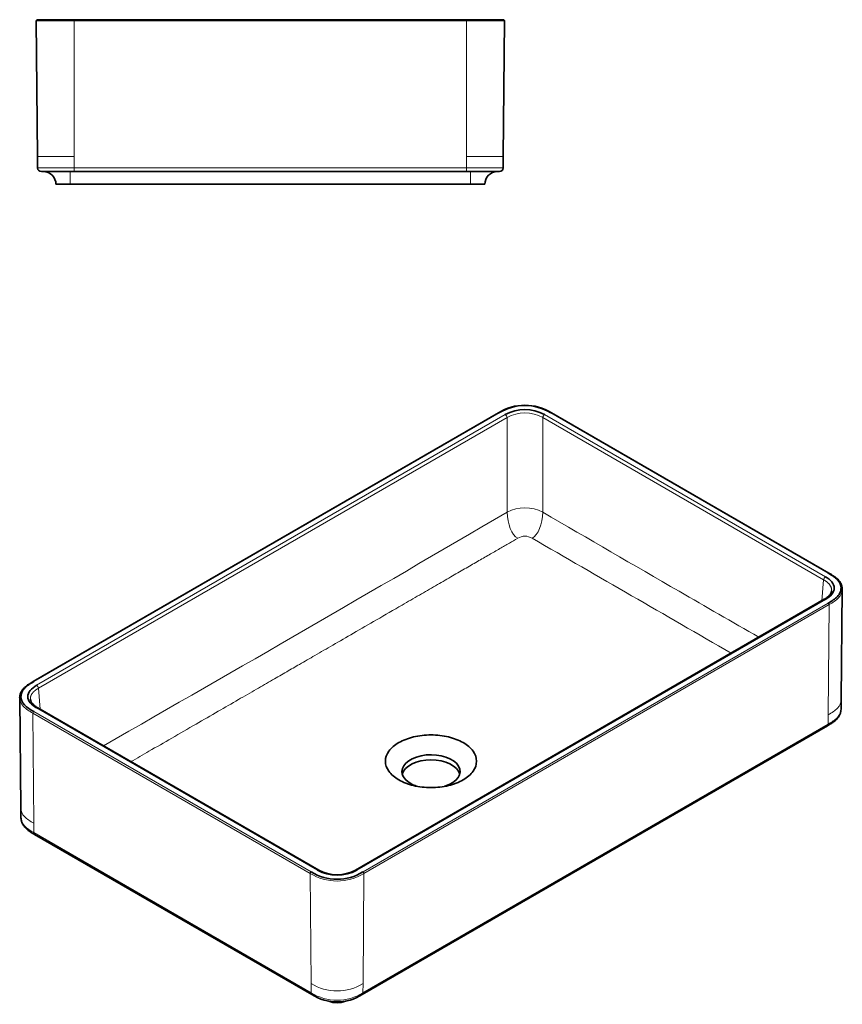
# Model space of a CAD drawing. Units: millimetres. Extents: x -186 to 406, y 52 to 247.
# Drawn here: x 244 to 406, y 52 to 247 of the extents above; entities that cross this region are included whole.
import ezdxf

# ---------------------------------------------------------------- set-up
doc = ezdxf.new("R2010")
doc.units = ezdxf.units.MM
doc.layers.add('62832', color=7, linetype='Continuous')
doc.layers.add('Défaut', color=7, linetype='Continuous')

# ---------------------------------------------------------------- blocks, each defined once
blk = doc.blocks.new('SE3')
at = {"layer": '62832', "color": 7, "linetype": 'Continuous', "lineweight": 35}
for p, q in [((246.97, 246.52), (247.21, 219.77)), ((247.22, 246.77), (254.47, 246.77)), ((254.47, 246.77), (331.97, 246.77)), ((331.97, 246.77), (339.22, 246.77)), ((339.47, 246.52), (339.24, 219.77)), ((247.21, 219.77), (247.23, 217.52)), ((339.24, 219.77), (339.22, 217.52)), ((254.47, 216.77), (247.98, 216.77)), ((331.97, 216.77), (254.47, 216.77)), ((338.47, 216.77), (331.97, 216.77)), ((253.69, 214.27), (250.85, 214.27)), ((253.69, 214.27), (332.75, 214.27)), ((335.59, 214.27), (332.75, 214.27))]:
    blk.add_line(p, q, dxfattribs=at)
at = {"layer": '62832', "color": 7, "linetype": 'Continuous', "lineweight": 18}
for p, q in [((254.47, 246.52), (246.97, 246.52)), ((254.47, 246.77), (254.47, 246.52)), ((331.97, 246.52), (254.47, 246.52)), ((254.47, 246.52), (254.47, 219.77)), ((331.97, 246.52), (331.97, 246.77)), ((339.47, 246.52), (331.97, 246.52)), ((331.97, 246.52), (331.97, 219.77)), ((247.21, 219.77), (254.47, 219.77)), ((254.47, 219.77), (254.47, 217.52)), ((331.97, 219.77), (339.24, 219.77)), ((331.97, 219.77), (331.97, 217.52)), ((247.23, 217.52), (254.47, 217.52)), ((253.69, 216.77), (253.69, 214.27)), ((254.47, 217.52), (331.97, 217.52)), ((254.47, 217.52), (254.47, 216.77)), ((331.97, 217.52), (339.22, 217.52)), ((331.97, 217.52), (331.97, 216.77)), ((332.75, 216.77), (332.75, 214.27))]:
    blk.add_line(p, q, dxfattribs=at)
at = {"layer": '62832', "color": 7, "linetype": 'Continuous', "lineweight": 35}
for centre, start, end in [((247.22, 246.52), 90, 180.5), ((339.22, 246.52), 359.5, 90)]:
    blk.add_arc(centre, 0.25, start, end, dxfattribs=at)
for centre, major_axis, end_param in [((248.35, 217.9), (0.912, 0.92), 3.754147), ((338.09, 217.9), (-0.912, 0.92), 3.75414)]:
    blk.add_ellipse(centre, major_axis=major_axis, ratio=0.708888, start_param=2.529038, end_param=end_param, dxfattribs=at)
for points in [[(248.35, 216.77), (249.01, 216.77), (249.66, 216.5), (250.12, 216.04), (250.58, 215.58), (250.85, 214.93), (250.85, 214.27)], [(335.59, 214.27), (335.59, 214.93), (335.86, 215.58), (336.32, 216.04), (336.78, 216.5), (337.43, 216.77), (338.09, 216.77)]]:
    blk.add_open_spline(points, degree=3, knots=[0, 0, 0, 0, 0.5, 0.5, 0.5, 1, 1, 1, 1], dxfattribs=at)
blk = doc.blocks.new('SE4')
at = {"layer": '62832', "color": 7, "linetype": 'Continuous', "lineweight": 35}
for p, q in [((338.26, 169.11), (246.34, 116.04)), ((403.57, 137.47), (348.76, 169.11)), ((405.99, 112.44), (406.22, 134.27)), ((402.64, 132.29), (310.01, 78.81)), ((243.68, 112.84), (243.92, 91)), ((302.77, 78.81), (247.26, 110.86)), ((405.97, 110.59), (405.99, 112.44)), ((311.37, 54.23), (403.29, 107.3)), ((243.92, 91), (243.94, 89.16)), ((246.61, 85.87), (301.41, 54.23))]:
    blk.add_line(p, q, dxfattribs=at)
at = {"layer": '62832', "color": 7, "linetype": 'Continuous', "lineweight": 18}
for p, q in [((338.39, 169.1), (246.47, 116.03)), ((247.03, 115.31), (339.63, 168.78)), ((339.98, 168.19), (247.38, 114.72)), ((339.98, 149.5), (339.98, 168.19)), ((402.53, 136.15), (347.05, 168.19)), ((347.05, 168.19), (347.05, 149.5)), ((347.4, 168.78), (402.88, 136.75)), ((403.44, 137.46), (348.64, 169.1)), ((402.15, 132.01), (402.53, 136.15)), ((402.88, 132.26), (310.28, 78.79)), ((311.52, 78.47), (403.44, 131.54)), ((403.62, 131.24), (311.69, 78.16)), ((403.62, 131.24), (403.45, 109.49)), ((247.38, 114.72), (247.75, 110.58)), ((301.09, 78.16), (246.29, 109.8)), ((246.29, 109.8), (246.45, 88.06)), ((246.47, 110.11), (301.27, 78.47)), ((302.51, 78.79), (247.03, 110.83)), ((403.45, 109.49), (403.44, 107.66)), ((311.51, 54.58), (403.44, 107.66)), ((246.45, 88.06), (246.47, 86.22)), ((246.47, 86.22), (301.27, 54.58)), ((301.09, 78.16), (301.25, 56.42)), ((311.69, 78.16), (311.53, 56.42)), ((301.25, 56.42), (301.27, 54.58)), ((311.53, 56.42), (311.51, 54.58))]:
    blk.add_line(p, q, dxfattribs=at)
at = {"layer": '62832', "color": 7, "linetype": 'Continuous', "lineweight": 35}
for centre, radius, start, end in [((343.51, 160.7), 9.92, 58.0296, 121.9704), ((343.51, 160.9), 9.67, 57.9957, 122.0043), ((343.51, 161.78), 8, 60.9553, 119.0447), ((403.89, 134.26), 2.33, 0.2527, 15.536), ((247.11, 112.65), 3.44, 163.7497, 176.8486), ((306.39, 86.67), 9.67, 237.9957, 302.0043), ((306.39, 85.79), 8, 240.9553, 299.0447), ((306.39, 85.41), 7.52, 241.1228, 298.8772), ((306.39, 62.07), 9.29, 237.5933, 302.4067), ((306.39, 56.98), 4.37, 247.9316, 292.2137)]:
    blk.add_arc(centre, radius, start, end, dxfattribs=at)
at = {"layer": '62832', "color": 7, "linetype": 'Continuous', "lineweight": 18}
for centre, radius, start, end in [((339.21, 168.12), 0.779, 4.6346, 57.0977), ((343.51, 161.9), 7.21, 60.6893, 119.3107), ((347.82, 168.12), 0.778, 122.8971, 175.3706), ((343.51, 142.7), 7.66, 62.566, 117.4359), ((-3910.84, 7406.46), 8410.29, 299.732242, 300.359996), ((6420.04, 10582.92), 12072.18, 239.797537, 239.945324), ((343.51, 142.08), 2.68, 57.8669, 122.1006), ((-22585.53, -39638.03), 45917.79, 59.984324, 60.040953), ((403.3, 136.09), 0.779, 122.9023, 175.3654), ((7437.24, 12400.52), 14154.87, 240.066215, 240.139673), ((246.6, 114.66), 0.778, 4.6294, 57.1029), ((306.39, 86.69), 10.04, 238.1199, 301.8801), ((306.39, 64.63), 9.69, 237.9736, 302.0264), ((306.39, 62.77), 9.66, 237.9609, 302.039)]:
    blk.add_arc(centre, radius, start, end, dxfattribs=at)
for centre, major_axis, ratio, start_param, end_param in [((338.39, 168.9), (0.125, -0.217), 0.57735, 2.356194, 3.141593), ((348.64, 168.9), (-0.125, -0.217), 0.57735, 3.141593, 3.926991), ((342.13, 148.63), (-0.64, 4.42), 0.463671, 1.306107, 2.818773), ((344.9, 148.63), (0.64, 4.42), 0.464301, 3.463729, 4.976605), ((403.44, 137.26), (-0.125, -0.217), 0.57735, 3.141655, 3.926991), ((403.44, 131.34), (0.125, -0.217), 0.57735, 0.776672, 2.356194), ((246.47, 115.82), (0.125, -0.217), 0.57735, 2.356194, 3.14181), ((246.47, 109.91), (0.125, 0.217), 0.57735, 0.785398, 2.364921), ((402.65, 108.43), (-0.65, 1.12), 0.40928, 3.141272, 3.75167), ((247.26, 86.99), (0.65, 1.12), 0.40928, 2.531522, 3.141914), ((301.27, 78.27), (-0.125, -0.217), 0.57735, 3.926991, 5.506514), ((311.52, 78.27), (0.125, -0.217), 0.57735, 0.776672, 2.356194), ((302.06, 55.35), (0.65, 1.12), 0.40928, 2.531515, 3.141896), ((310.72, 55.35), (-0.65, 1.12), 0.40928, 3.141287, 3.751663)]:
    blk.add_ellipse(centre, major_axis=major_axis, ratio=ratio, start_param=start_param, end_param=end_param, dxfattribs=at)
at = {"layer": '62832', "color": 7, "linetype": 'Continuous', "lineweight": 35}
for centre, major_axis, start_param, end_param in [((324.95, 98.27), (-5.75, 0), 2.070256, 6.283185), ((324.95, 97.25), (5.75, 0), 0.154231, 2.987361), ((324.95, 98.27), (-5.75, 0), 0, 1.03138)]:
    blk.add_ellipse(centre, major_axis=major_axis, ratio=0.57735, start_param=start_param, end_param=end_param, dxfattribs=at)
at = {"layer": '62832', "color": 7, "linetype": 'Continuous', "lineweight": 18}
for points, knots in [([(342.09, 144.35), (341.54, 144.03), (340.36, 143.35), (338.48, 142.27), (336.38, 141.05), (334.06, 139.72), (331.53, 138.25), (328.77, 136.66), (325.79, 134.94), (322.6, 133.09), (318.7, 130.84), (314.35, 128.33), (309.78, 125.69), (305.72, 123.34), (302.18, 121.3), (299.14, 119.54), (296.36, 117.94), (293.53, 116.3), (290.35, 114.47), (286.76, 112.4), (282.78, 110.1), (278.39, 107.56), (273.83, 104.93), (269.54, 102.46), (266.86, 100.91), (265.67, 100.23)], [0, 0, 0, 0, 0.0181441, 0.0386953, 0.0616533, 0.0870182, 0.1147899, 0.1449684, 0.1775538, 0.212546, 0.2499451, 0.3055632, 0.3556034, 0.4000658, 0.4389502, 0.4722565, 0.4999848, 0.5305572, 0.5655719, 0.605028, 0.6489257, 0.6972657, 0.7500475, 0.7997207, 0.8388655, 0.8388655, 0.8388655, 0.8388655]), ([(404.11, 133.99), (404.11, 134), (404.11, 134.02), (404.12, 134.07), (404.12, 134.14), (404.11, 134.23), (404.1, 134.35), (404.08, 134.46), (404.05, 134.57), (404.01, 134.69), (403.96, 134.81), (403.89, 134.92), (403.82, 135.04), (403.74, 135.15), (403.65, 135.27), (403.54, 135.39), (403.43, 135.5), (403.3, 135.61), (403.17, 135.73), (403.02, 135.84), (402.87, 135.94), (402.7, 136.05), (402.59, 136.12), (402.53, 136.15)], [0.4716809, 0.4716809, 0.4716809, 0.4716809, 0.4749812, 0.4874345, 0.4997924, 0.5239276, 0.5484304, 0.5733144, 0.5985935, 0.6242822, 0.6503944, 0.6769439, 0.7039432, 0.7314036, 0.7593347, 0.7877437, 0.8166355, 0.846012, 0.8758719, 0.9062107, 0.9370201, 0.9682883, 1, 1, 1, 1]), ([(406.22, 134.28), (406.22, 133.68), (405.95, 133.08), (405.23, 132.32), (404.95, 132.08), (404.31, 131.64), (403.96, 131.44), (403.62, 131.24)], [0.5029738, 0.5029738, 0.5029738, 0.5029738, 0.75, 0.75, 0.875, 0.875, 1, 1, 1, 1]), ([(402.88, 132.26), (402.84, 132.29), (402.79, 132.3), (402.71, 132.31), (402.67, 132.31), (402.64, 132.29), (402.63, 132.29), (402.63, 132.29)], [0, 0, 0, 0, 0.25, 0.25, 0.5, 0.5, 0.5167464, 0.5167464, 0.5167464, 0.5167464]), ([(246.29, 109.8), (245.94, 110), (245.59, 110.21), (244.96, 110.65), (244.67, 110.88), (243.96, 111.65), (243.69, 112.24), (243.68, 112.84)], [0, 0, 0, 0, 0.125, 0.125, 0.25, 0.25, 0.4970262, 0.4970262, 0.4970262, 0.4970262]), ([(247.38, 114.72), (247.35, 114.7), (247.29, 114.67), (247.2, 114.61), (247.11, 114.56), (247.03, 114.51), (246.95, 114.45), (246.87, 114.39), (246.79, 114.34), (246.72, 114.28), (246.65, 114.22), (246.58, 114.16), (246.52, 114.11), (246.46, 114.05), (246.4, 113.99), (246.34, 113.93), (246.29, 113.87), (246.24, 113.81), (246.19, 113.75), (246.15, 113.69), (246.1, 113.63), (246.06, 113.57), (246.03, 113.51), (245.99, 113.45), (245.96, 113.39), (245.93, 113.33), (245.91, 113.27), (245.88, 113.21), (245.86, 113.16), (245.85, 113.1), (245.83, 113.04), (245.82, 112.98), (245.81, 112.92), (245.8, 112.86), (245.79, 112.81), (245.79, 112.75), (245.79, 112.67), (245.79, 112.61), (245.79, 112.57), (245.79, 112.56)], [0, 0, 0, 0, 0.0163479, 0.032581, 0.0486968, 0.0646932, 0.0805682, 0.0963201, 0.1119474, 0.127449, 0.142824, 0.1580716, 0.1731914, 0.1881832, 0.203047, 0.2177831, 0.2323918, 0.2468738, 0.26123, 0.2754613, 0.2895688, 0.303554, 0.3174181, 0.3311627, 0.3447895, 0.3583002, 0.3716967, 0.3849806, 0.3981541, 0.4112189, 0.424177, 0.4370304, 0.4497809, 0.4624306, 0.4749812, 0.4874345, 0.4997924, 0.5239276, 0.5283468, 0.5283468, 0.5283468, 0.5283468]), ([(247.03, 110.83), (247.07, 110.85), (247.11, 110.87), (247.19, 110.88), (247.23, 110.87), (247.27, 110.85), (247.27, 110.85), (247.27, 110.85)], [0, 0, 0, 0, 0.25, 0.25, 0.5, 0.5, 0.5159387, 0.5159387, 0.5159387, 0.5159387]), ([(403.45, 109.49), (403.8, 109.69), (404.14, 109.89), (404.76, 110.32), (405.04, 110.55), (405.72, 111.29), (405.98, 111.86), (405.99, 112.44)], [0, 0, 0, 0, 0.125, 0.125, 0.25, 0.25, 0.4969328, 0.4969328, 0.4969328, 0.4969328]), ([(403.44, 107.66), (403.79, 107.86), (404.13, 108.06), (404.74, 108.48), (405.02, 108.71), (405.7, 109.45), (405.96, 110.02), (405.97, 110.59)], [0, 0, 0, 0, 0.125, 0.125, 0.25, 0.25, 0.4969158, 0.4969158, 0.4969158, 0.4969158]), ([(243.92, 91), (243.92, 90.43), (244.18, 89.86), (244.87, 89.12), (245.15, 88.89), (245.77, 88.46), (246.11, 88.26), (246.45, 88.06)], [0.5030161, 0.5030161, 0.5030161, 0.5030161, 0.75, 0.75, 0.875, 0.875, 1, 1, 1, 1]), ([(243.94, 89.16), (243.94, 88.59), (244.2, 88.02), (244.88, 87.28), (245.16, 87.05), (245.78, 86.62), (246.12, 86.42), (246.47, 86.22)], [0.5030842, 0.5030842, 0.5030842, 0.5030842, 0.75, 0.75, 0.875, 0.875, 1, 1, 1, 1]), ([(302.51, 78.79), (302.55, 78.82), (302.6, 78.84), (302.68, 78.85), (302.72, 78.84), (302.75, 78.82), (302.76, 78.82), (302.76, 78.82)], [0, 0, 0, 0, 0.25, 0.25, 0.5, 0.5, 0.5209627, 0.5209627, 0.5209627, 0.5209627]), ([(310.28, 78.79), (310.23, 78.82), (310.19, 78.83), (310.11, 78.85), (310.07, 78.84), (310.03, 78.82), (310.03, 78.82), (310.02, 78.82)], [0, 0, 0, 0, 0.25, 0.25, 0.5, 0.5, 0.5188453, 0.5188453, 0.5188453, 0.5188453])]:
    blk.add_open_spline(points, degree=3, knots=knots, dxfattribs=at)
at = {"layer": '62832', "color": 7, "linetype": 'Continuous', "lineweight": 35}
for points, knots in [([(402.88, 136.75), (403.4, 136.45), (403.84, 136.1), (404.45, 135.34), (404.62, 134.92), (404.62, 134.08), (404.45, 133.66), (403.83, 132.9), (403.4, 132.56), (402.88, 132.26)], [0, 0, 0, 0, 0.25, 0.25, 0.5, 0.5, 0.75, 0.75, 1, 1, 1, 1]), ([(403.44, 131.54), (404.13, 131.94), (404.8, 132.36), (405.5, 133.12), (405.67, 133.38), (405.91, 133.93), (405.97, 134.22), (405.97, 135.07), (405.73, 135.63), (405.04, 136.39), (404.76, 136.62), (404.13, 137.06), (403.79, 137.26), (403.44, 137.46)], [0, 0, 0, 0, 0.25, 0.25, 0.375, 0.375, 0.5, 0.5, 0.75, 0.75, 0.875, 0.875, 1, 1, 1, 1]), ([(406.14, 134.89), (406.1, 135.03), (406.02, 135.27), (405.83, 135.62), (405.64, 135.89), (405.42, 136.15), (405.09, 136.48), (404.46, 136.95), (403.93, 137.26), (403.57, 137.47)], [0, 0, 0, 0, 0.125642, 0.251385, 0.346581, 0.413297, 0.529367, 0.725883, 1, 1, 1, 1]), ([(406.15, 134.84), (406.2, 134.66), (406.22, 134.48), (406.22, 134.29), (406.22, 134.28), (406.22, 134.28)], [0.42417002, 0.42417002, 0.42417002, 0.42417002, 0.5, 0.5, 0.50297378, 0.50297378, 0.50297378, 0.50297378]), ([(404.11, 133.99), (404.09, 133.87), (404.05, 133.64), (403.81, 133.22), (403.35, 132.74), (402.91, 132.46), (402.63, 132.29)], [0, 0, 0, 0, 0.185384, 0.411217, 0.682314, 1, 1, 1, 1]), ([(246.34, 116.04), (246.04, 115.87), (245.6, 115.61), (245.04, 115.22), (244.68, 114.91), (244.43, 114.66), (244.22, 114.39), (243.98, 114.04), (243.88, 113.79), (243.81, 113.61)], [0, 0, 0, 0, 0.236204, 0.413647, 0.53179, 0.626164, 0.717985, 0.835367, 1, 1, 1, 1]), ([(246.47, 116.03), (245.77, 115.63), (245.1, 115.22), (244.41, 114.46), (244.23, 114.19), (244, 113.64), (243.93, 113.35), (243.93, 112.51), (244.17, 111.94), (244.86, 111.18), (245.15, 110.95), (245.77, 110.51), (246.12, 110.31), (246.47, 110.11)], [0, 0, 0, 0, 0.25, 0.25, 0.375, 0.375, 0.5, 0.5, 0.75, 0.75, 0.875, 0.875, 1, 1, 1, 1]), ([(247.03, 110.83), (246.51, 111.13), (246.07, 111.47), (245.46, 112.23), (245.29, 112.65), (245.29, 113.49), (245.46, 113.91), (246.07, 114.67), (246.51, 115.01), (247.03, 115.31)], [0, 0, 0, 0, 0.25, 0.25, 0.5, 0.5, 0.75, 0.75, 1, 1, 1, 1]), ([(243.68, 112.84), (243.68, 112.85), (243.68, 112.86), (243.68, 112.88), (243.68, 112.9), (243.68, 112.92)], [0.49702622, 0.49702622, 0.49702622, 0.49702622, 0.5, 0.5, 0.50752234, 0.50752234, 0.50752234, 0.50752234]), ([(247.28, 110.85), (247.08, 110.97), (246.73, 111.19), (246.26, 111.6), (245.91, 112.06), (245.83, 112.37), (245.79, 112.56)], [0, 0, 0, 0, 0.217311, 0.45764, 0.718498, 1, 1, 1, 1]), ([(403.29, 107.3), (403.6, 107.48), (404.03, 107.73), (404.6, 108.13), (404.99, 108.48), (405.32, 108.84), (405.58, 109.2), (405.73, 109.5), (405.81, 109.71), (405.87, 109.9), (405.95, 110.2), (405.96, 110.43), (405.97, 110.59)], [0, 0, 0, 0, 0.19927, 0.337626, 0.440667, 0.547662, 0.668239, 0.752408, 0.78676, 0.823719, 0.893524, 1, 1, 1, 1]), ([(331.32, 103.99), (330.48, 104.47), (329.49, 104.85), (327.31, 105.37), (326.13, 105.51), (323.77, 105.51), (322.6, 105.37), (320.42, 104.85), (319.42, 104.47), (317.76, 103.51), (317.09, 102.93), (316.19, 101.67), (315.95, 100.99), (315.95, 99.63), (316.19, 98.95), (317.09, 97.7), (317.76, 97.12), (318.59, 96.64)], [0, 0, 0, 0, 0.125, 0.125, 0.25, 0.25, 0.375, 0.375, 0.5, 0.5, 0.625, 0.625, 0.75, 0.75, 0.875, 0.875, 1, 1, 1, 1]), ([(318.59, 96.64), (319.42, 96.16), (320.42, 95.77), (322.6, 95.25), (323.77, 95.12), (326.13, 95.12), (327.31, 95.25), (329.49, 95.77), (330.48, 96.16), (332.15, 97.12), (332.82, 97.7), (333.72, 98.95), (333.95, 99.63), (333.95, 100.99), (333.72, 101.67), (332.82, 102.93), (332.15, 103.51), (331.32, 103.99)], [0, 0, 0, 0, 0.125, 0.125, 0.25, 0.25, 0.375, 0.375, 0.5, 0.5, 0.625, 0.625, 0.75, 0.75, 0.875, 0.875, 1, 1, 1, 1]), ([(243.94, 89.16), (243.94, 89), (243.96, 88.76), (244.05, 88.4), (244.18, 88.04), (244.39, 87.66), (244.67, 87.3), (244.96, 87), (245.31, 86.7), (245.86, 86.31), (246.3, 86.05), (246.61, 85.87)], [0, 0, 0, 0, 0.103253, 0.177121, 0.257985, 0.378771, 0.484606, 0.575968, 0.656693, 0.795405, 1, 1, 1, 1])]:
    blk.add_open_spline(points, degree=3, knots=knots, dxfattribs=at)

msp = doc.modelspace()

# ---------------------------------------------------------------- block references
at = {"layer": 'Défaut'}
for name in ['SE3', 'SE4']:
    msp.add_blockref(name, (0, 0), dxfattribs=at)

doc.saveas('drawing.dxf')
